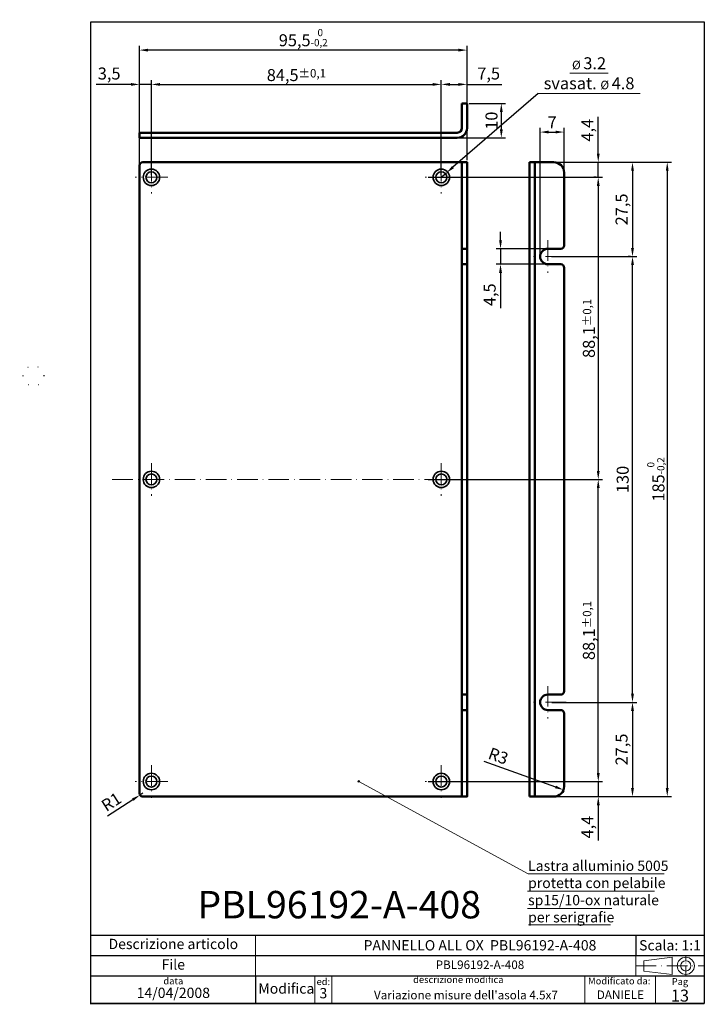
# Paper-space layout 'ISO A4 blocco di titolo (verticale)' of a CAD drawing. Units: millimetres. Extents: x 0 to 200, y 0 to 287.
import ezdxf

# ---------------------------------------------------------------- set-up
doc = ezdxf.new("R2010")
doc.units = ezdxf.units.MM
doc.linetypes.add('ACAD_ISO07W100', pattern=[3, 0, -3])
doc.linetypes.add('ACAD_ISO10W100', pattern=[18, 12, -3, 0, -3])
for name, color, linetype in [('assi', 7, 'ACAD_ISO10W100'), ('FRAME 025', 7, 'Continuous'), ('quotatura', 7, 'ACAD_ISO10W100')]:
    doc.layers.add(name, color=color, linetype=linetype)
doc.styles.add('ISO Proportional', font='ARIAL.TTF')
doc.dimstyles.new('ISO-25', dxfattribs={"dimtxt": 3.5, "dimasz": 2.5, "dimexe": 1.25, "dimexo": 0.625, "dimtad": 1, "dimtxsty": 'ISO Proportional', "dimcen": 2.5, "dimadec": 0, "dimazin": 0, "dimtfac": 1, "dimtmove": 0, "dimatfit": 3, "dimfxl": 0, "dimarcsym": 0})

# ---------------------------------------------------------------- blocks, each defined once
blk = doc.blocks.new('*D3')
at = {"layer": 'Defpoints', "color": 0, "linetype": 'ByBlock', "lineweight": 5}
for p in [(124.44, 242.47), (122.93, 241.16)]:
    blk.add_point(p, dxfattribs=at)
at = {"layer": 'quotatura', "color": 0, "linetype": 'ByBlock', "lineweight": -2}
for p, q in [((151.16, 265.64), (126.33, 244.11)), ((122.93, 241.16), (124.44, 242.47))]:
    blk.add_line(p, q, dxfattribs=at)
at = {"layer": 'quotatura', "color": 0, "linetype": 'ByBlock', "lineweight": 5}
blk.add_solid([(126.06, 244.42), (126.6, 243.79), (124.44, 242.47)], dxfattribs=at)
blk = doc.blocks.new('*D5')
at = {"layer": 'Defpoints', "color": 0, "linetype": 'ByBlock', "lineweight": 5}
for p in [(122.93, 268.25), (38.43, 253.86), (122.93, 241.16)]:
    blk.add_point(p, dxfattribs=at)
at = {"layer": 'quotatura', "color": 0, "linetype": 'ByBlock', "lineweight": -2}
for p, q in [((38.43, 254.49), (38.43, 269.5)), ((40.93, 268.25), (120.43, 268.25)), ((122.93, 241.78), (122.93, 269.5))]:
    blk.add_line(p, q, dxfattribs=at)
at = {"layer": 'quotatura', "color": 0, "linetype": 'ByBlock', "lineweight": 5}
for points in [[(40.93, 268.66), (40.93, 267.83), (38.43, 268.25)], [(120.43, 268.66), (120.43, 267.83), (122.93, 268.25)]]:
    blk.add_solid(points, dxfattribs=at)
at = {"layer": 'quotatura', "color": 0, "linetype": 'ByBlock', "lineweight": 5, "insert": (80.68, 270.97), "char_height": 3.5, "attachment_point": 5, "style": 'ISO Proportional'}
blk.add_mtext('84,5{\\H2.450000;±0,1}', dxfattribs=at)
blk = doc.blocks.new('*D6')
at = {"layer": 'Defpoints', "color": 0, "linetype": 'ByBlock', "lineweight": 5}
for p in [(34.93, 278.25), (34.93, 256.69), (130.43, 258.26)]:
    blk.add_point(p, dxfattribs=at)
at = {"layer": 'quotatura', "color": 0, "linetype": 'ByBlock', "lineweight": -2}
for p, q in [((34.93, 257.32), (34.93, 279.5)), ((130.43, 258.89), (130.43, 279.5)), ((127.93, 278.25), (37.43, 278.25))]:
    blk.add_line(p, q, dxfattribs=at)
at = {"layer": 'quotatura', "color": 0, "linetype": 'ByBlock', "lineweight": 5}
for points in [[(37.43, 278.66), (37.43, 277.83), (34.93, 278.25)], [(127.93, 278.66), (127.93, 277.83), (130.43, 278.25)]]:
    blk.add_solid(points, dxfattribs=at)
at = {"layer": 'quotatura', "color": 0, "linetype": 'ByBlock', "lineweight": 5, "insert": (82.68, 281.9), "char_height": 3.5, "attachment_point": 5, "style": 'ISO Proportional'}
blk.add_mtext('95,5{\\H2.100000;\\S 0^ -0,2;}', dxfattribs=at)
blk = doc.blocks.new('*D7')
at = {"layer": 'Defpoints', "color": 0, "linetype": 'ByBlock', "lineweight": 5}
for p in [(34.93, 268.25), (34.93, 241.16), (38.43, 241.16)]:
    blk.add_point(p, dxfattribs=at)
at = {"layer": 'quotatura', "color": 0, "linetype": 'ByBlock', "lineweight": -2}
for p, q in [((32.43, 268.25), (22.28, 268.25)), ((34.93, 241.78), (34.93, 269.5)), ((38.43, 268.25), (34.93, 268.25)), ((38.43, 241.78), (38.43, 269.5)), ((40.93, 268.25), (43.43, 268.25))]:
    blk.add_line(p, q, dxfattribs=at)
at = {"layer": 'quotatura', "color": 0, "linetype": 'ByBlock', "lineweight": 5}
for points in [[(32.43, 268.66), (32.43, 267.83), (34.93, 268.25)], [(40.93, 268.66), (40.93, 267.83), (38.43, 268.25)]]:
    blk.add_solid(points, dxfattribs=at)
at = {"layer": 'quotatura', "color": 0, "linetype": 'ByBlock', "lineweight": 5, "insert": (26.11, 270.97), "char_height": 3.5, "attachment_point": 5, "style": 'ISO Proportional'}
blk.add_mtext('3,5', dxfattribs=at)
blk = doc.blocks.new('*D8')
at = {"layer": 'Defpoints', "color": 0, "linetype": 'ByBlock', "lineweight": 5}
for p in [(130.43, 268.25), (122.93, 258.89), (130.43, 245.56)]:
    blk.add_point(p, dxfattribs=at)
at = {"layer": 'quotatura', "color": 0, "linetype": 'ByBlock', "lineweight": -2}
for p, q in [((122.93, 259.51), (122.93, 269.5)), ((125.43, 268.25), (127.93, 268.25)), ((130.43, 246.18), (130.43, 269.5)), ((130.43, 268.25), (140.55, 268.25))]:
    blk.add_line(p, q, dxfattribs=at)
at = {"layer": 'quotatura', "color": 0, "linetype": 'ByBlock', "lineweight": 5}
for points in [[(125.43, 268.66), (125.43, 267.83), (122.93, 268.25)], [(127.93, 268.66), (127.93, 267.83), (130.43, 268.25)]]:
    blk.add_solid(points, dxfattribs=at)
at = {"layer": 'quotatura', "color": 0, "linetype": 'ByBlock', "lineweight": 5, "insert": (136.74, 270.97), "char_height": 3.5, "attachment_point": 5, "style": 'ISO Proportional'}
blk.add_mtext('7,5', dxfattribs=at)
blk = doc.blocks.new('*D9')
at = {"layer": 'Defpoints', "color": 0, "linetype": 'ByBlock', "lineweight": 5}
for p in [(130.43, 262.67), (127.02, 252.67), (140.43, 252.67)]:
    blk.add_point(p, dxfattribs=at)
at = {"layer": 'quotatura', "color": 0, "linetype": 'ByBlock', "lineweight": -2}
for p, q in [((131.06, 262.67), (141.68, 262.67)), ((140.43, 260.17), (140.43, 255.17)), ((127.64, 252.67), (141.68, 252.67))]:
    blk.add_line(p, q, dxfattribs=at)
at = {"layer": 'quotatura', "color": 0, "linetype": 'ByBlock', "lineweight": 5}
for points in [[(140.01, 260.17), (140.85, 260.17), (140.43, 262.67)], [(140.01, 255.17), (140.85, 255.17), (140.43, 252.67)]]:
    blk.add_solid(points, dxfattribs=at)
at = {"layer": 'quotatura', "color": 0, "linetype": 'ByBlock', "lineweight": 5, "insert": (138.02, 257.67), "char_height": 3.5, "attachment_point": 5, "rotation": 90, "style": 'ISO Proportional'}
blk.add_mtext('10', dxfattribs=at)
blk = doc.blocks.new('*D10')
at = {"layer": 'Defpoints', "color": 0, "linetype": 'ByBlock', "lineweight": 5}
for p in [(35.09, 61.02), (35.93, 61.56)]:
    blk.add_point(p, dxfattribs=at)
at = {"layer": 'quotatura', "color": 0, "linetype": 'ByBlock', "lineweight": -2}
for p, q in [((35.93, 61.56), (35.09, 61.02)), ((25.65, 54.96), (32.99, 59.67))]:
    blk.add_line(p, q, dxfattribs=at)
at = {"layer": 'quotatura', "color": 0, "linetype": 'ByBlock', "lineweight": 5}
blk.add_solid([(32.76, 60.02), (33.21, 59.32), (35.09, 61.02)], dxfattribs=at)
at = {"layer": 'quotatura', "color": 0, "linetype": 'ByBlock', "lineweight": 5, "insert": (26.98, 58.64), "char_height": 3.5, "attachment_point": 5, "rotation": 32.7206, "style": 'ISO Proportional'}
blk.add_mtext('R1', dxfattribs=at)
blk = doc.blocks.new('*D12')
at = {"layer": 'Defpoints', "color": 0, "linetype": 'ByBlock', "lineweight": 5}
for p in [(154.48, 218.05), (178.67, 218.05), (154.55, 88.05)]:
    blk.add_point(p, dxfattribs=at)
at = {"layer": 'quotatura', "color": 0, "linetype": 'ByBlock', "lineweight": -2}
for p, q in [((155.1, 218.05), (179.92, 218.05)), ((178.67, 90.55), (178.67, 215.55)), ((155.17, 88.05), (179.92, 88.05))]:
    blk.add_line(p, q, dxfattribs=at)
at = {"layer": 'quotatura', "color": 0, "linetype": 'ByBlock', "lineweight": 5}
for points in [[(178.25, 215.55), (179.09, 215.55), (178.67, 218.05)], [(178.25, 90.55), (179.09, 90.55), (178.67, 88.05)]]:
    blk.add_solid(points, dxfattribs=at)
at = {"layer": 'quotatura', "color": 0, "linetype": 'ByBlock', "lineweight": 5, "insert": (176.26, 153.05), "char_height": 3.5, "attachment_point": 5, "rotation": 90, "style": 'ISO Proportional'}
blk.add_mtext('130', dxfattribs=at)
blk = doc.blocks.new('*D13')
at = {"layer": 'Defpoints', "color": 0, "linetype": 'ByBlock', "lineweight": 5}
for p in [(118.5, 241.15), (118.5, 153.05), (168.68, 153.05)]:
    blk.add_point(p, dxfattribs=at)
at = {"layer": 'quotatura', "color": 0, "linetype": 'ByBlock', "lineweight": -2}
for p, q in [((119.13, 241.15), (169.93, 241.15)), ((168.68, 238.65), (168.68, 155.55)), ((119.13, 153.05), (169.93, 153.05))]:
    blk.add_line(p, q, dxfattribs=at)
at = {"layer": 'quotatura', "color": 0, "linetype": 'ByBlock', "lineweight": 5}
for points in [[(168.27, 238.65), (169.1, 238.65), (168.68, 241.15)], [(168.27, 155.55), (169.1, 155.55), (168.68, 153.05)]]:
    blk.add_solid(points, dxfattribs=at)
at = {"layer": 'quotatura', "color": 0, "linetype": 'ByBlock', "lineweight": 5, "insert": (165.95, 197.1), "char_height": 3.5, "attachment_point": 5, "rotation": 90, "style": 'ISO Proportional'}
blk.add_mtext('88,1{\\H2.450000;±0,1}', dxfattribs=at)
blk = doc.blocks.new('*D14')
at = {"layer": 'Defpoints', "color": 0, "linetype": 'ByBlock', "lineweight": 5}
for p in [(118.5, 153.05), (168.68, 153.05), (118.5, 64.95)]:
    blk.add_point(p, dxfattribs=at)
at = {"layer": 'quotatura', "color": 0, "linetype": 'ByBlock', "lineweight": -2}
for p, q in [((119.13, 153.05), (169.93, 153.05)), ((168.68, 67.45), (168.68, 150.55)), ((119.13, 64.95), (169.93, 64.95))]:
    blk.add_line(p, q, dxfattribs=at)
at = {"layer": 'quotatura', "color": 0, "linetype": 'ByBlock', "lineweight": 5}
for points in [[(168.27, 150.55), (169.1, 150.55), (168.68, 153.05)], [(168.27, 67.45), (169.1, 67.45), (168.68, 64.95)]]:
    blk.add_solid(points, dxfattribs=at)
at = {"layer": 'quotatura', "color": 0, "linetype": 'ByBlock', "lineweight": 5, "insert": (165.95, 109), "char_height": 3.5, "attachment_point": 5, "rotation": 90, "style": 'ISO Proportional'}
blk.add_mtext('88,1{\\H2.450000;±0,1}', dxfattribs=at)
blk = doc.blocks.new('*D16')
at = {"layer": 'Defpoints', "color": 0, "linetype": 'ByBlock', "lineweight": 5}
for p in [(151, 245.55), (168.68, 241.15), (168.68, 241.15)]:
    blk.add_point(p, dxfattribs=at)
at = {"layer": 'quotatura', "color": 0, "linetype": 'ByBlock', "lineweight": -2}
for p, q in [((168.68, 248.05), (168.68, 258.78)), ((151.62, 245.55), (169.93, 245.55)), ((168.68, 241.15), (168.68, 245.55)), ((168.06, 241.15), (167.43, 241.15)), ((168.68, 238.65), (168.68, 236.15))]:
    blk.add_line(p, q, dxfattribs=at)
at = {"layer": 'quotatura', "color": 0, "linetype": 'ByBlock', "lineweight": 5}
for points in [[(168.27, 248.05), (169.1, 248.05), (168.68, 245.55)], [(168.27, 238.65), (169.1, 238.65), (168.68, 241.15)]]:
    blk.add_solid(points, dxfattribs=at)
at = {"layer": 'quotatura', "color": 0, "linetype": 'ByBlock', "lineweight": 0, "insert": (165.96, 254.9), "char_height": 3.5, "attachment_point": 5, "rotation": 90, "style": 'ISO Proportional'}
blk.add_mtext('4,4', dxfattribs=at)
blk = doc.blocks.new('*D15')
at = {"layer": 'Defpoints', "color": 0, "linetype": 'ByBlock', "lineweight": 5}
for p in [(154.22, 245.55), (178.67, 218.05), (178.67, 218.05)]:
    blk.add_point(p, dxfattribs=at)
at = {"layer": 'quotatura', "color": 0, "linetype": 'ByBlock', "lineweight": -2}
for p, q in [((154.85, 245.55), (179.92, 245.55)), ((178.67, 243.05), (178.67, 220.55)), ((178.05, 218.05), (177.42, 218.05))]:
    blk.add_line(p, q, dxfattribs=at)
at = {"layer": 'quotatura', "color": 0, "linetype": 'ByBlock', "lineweight": 5}
for points in [[(178.25, 243.05), (179.09, 243.05), (178.67, 245.55)], [(178.25, 220.55), (179.09, 220.55), (178.67, 218.05)]]:
    blk.add_solid(points, dxfattribs=at)
at = {"layer": 'quotatura', "color": 0, "linetype": 'ByBlock', "lineweight": 0, "insert": (175.94, 231.8), "char_height": 3.5, "attachment_point": 5, "rotation": 90, "style": 'ISO Proportional'}
blk.add_mtext('27,5', dxfattribs=at)
blk = doc.blocks.new('*D17')
at = {"layer": 'Defpoints', "color": 0, "linetype": 'ByBlock', "lineweight": 5}
for p in [(168.68, 64.95), (155.74, 60.55), (168.7, 60.55)]:
    blk.add_point(p, dxfattribs=at)
at = {"layer": 'quotatura', "color": 0, "linetype": 'ByBlock', "lineweight": -2}
for p, q in [((168.7, 67.45), (168.7, 69.95)), ((168.7, 64.95), (168.7, 60.55)), ((169.31, 64.95), (169.95, 64.95)), ((156.37, 60.55), (169.95, 60.55)), ((168.7, 58.05), (168.7, 47.8))]:
    blk.add_line(p, q, dxfattribs=at)
at = {"layer": 'quotatura', "color": 0, "linetype": 'ByBlock', "lineweight": 5}
for points in [[(168.28, 67.45), (169.11, 67.45), (168.7, 64.95)], [(168.28, 58.05), (169.11, 58.05), (168.7, 60.55)]]:
    blk.add_solid(points, dxfattribs=at)
at = {"layer": 'quotatura', "color": 0, "linetype": 'ByBlock', "lineweight": 0, "insert": (165.98, 51.67), "char_height": 3.5, "attachment_point": 5, "rotation": 90, "style": 'ISO Proportional'}
blk.add_mtext('4,4', dxfattribs=at)
blk = doc.blocks.new('*D18')
at = {"layer": 'Defpoints', "color": 0, "linetype": 'ByBlock', "lineweight": 5}
for p in [(178.67, 88.05), (155.74, 60.55), (178.67, 60.55)]:
    blk.add_point(p, dxfattribs=at)
at = {"layer": 'quotatura', "color": 0, "linetype": 'ByBlock', "lineweight": -2}
for p, q in [((179.3, 88.05), (179.92, 88.05)), ((178.67, 85.55), (178.67, 63.05)), ((156.37, 60.55), (179.92, 60.55))]:
    blk.add_line(p, q, dxfattribs=at)
at = {"layer": 'quotatura', "color": 0, "linetype": 'ByBlock', "lineweight": 5}
for points in [[(178.25, 85.55), (179.09, 85.55), (178.67, 88.05)], [(178.25, 63.05), (179.09, 63.05), (178.67, 60.55)]]:
    blk.add_solid(points, dxfattribs=at)
at = {"layer": 'quotatura', "color": 0, "linetype": 'ByBlock', "lineweight": 0, "insert": (175.94, 74.3), "char_height": 3.5, "attachment_point": 5, "rotation": 90, "style": 'ISO Proportional'}
blk.add_mtext('27,5', dxfattribs=at)
blk = doc.blocks.new('*D19')
at = {"layer": 'Defpoints', "color": 0, "linetype": 'ByBlock', "lineweight": 5}
for p in [(154.22, 245.55), (151.62, 60.55), (188.8, 60.55)]:
    blk.add_point(p, dxfattribs=at)
at = {"layer": 'quotatura', "color": 0, "linetype": 'ByBlock', "lineweight": -2}
for p, q in [((154.85, 245.55), (190.05, 245.55)), ((188.8, 243.05), (188.8, 63.05)), ((152.25, 60.55), (190.05, 60.55))]:
    blk.add_line(p, q, dxfattribs=at)
at = {"layer": 'quotatura', "color": 0, "linetype": 'ByBlock', "lineweight": 5}
for points in [[(188.38, 243.05), (189.21, 243.05), (188.8, 245.55)], [(188.38, 63.05), (189.21, 63.05), (188.8, 60.55)]]:
    blk.add_solid(points, dxfattribs=at)
at = {"layer": 'quotatura', "color": 0, "linetype": 'ByBlock', "lineweight": 5, "insert": (185.46, 153.05), "char_height": 3.5, "attachment_point": 5, "rotation": 90, "style": 'ISO Proportional'}
blk.add_mtext('185{\\H2.100000;\\S 0^ -0,2;}', dxfattribs=at)
blk = doc.blocks.new('*D20')
at = {"layer": 'Defpoints', "color": 0, "linetype": 'ByBlock', "lineweight": 5}
for p in [(153.99, 220.3), (140.2, 215.8), (153.99, 215.8)]:
    blk.add_point(p, dxfattribs=at)
at = {"layer": 'quotatura', "color": 0, "linetype": 'ByBlock', "lineweight": -2}
for p, q in [((140.2, 222.8), (140.2, 225.3)), ((153.37, 220.3), (138.95, 220.3)), ((140.2, 220.3), (140.2, 215.8)), ((153.37, 215.8), (138.95, 215.8)), ((140.2, 213.3), (140.2, 203.01))]:
    blk.add_line(p, q, dxfattribs=at)
at = {"layer": 'quotatura', "color": 0, "linetype": 'ByBlock', "lineweight": 5}
for points in [[(139.78, 222.8), (140.61, 222.8), (140.2, 220.3)], [(139.78, 213.3), (140.61, 213.3), (140.2, 215.8)]]:
    blk.add_solid(points, dxfattribs=at)
at = {"layer": 'quotatura', "color": 0, "linetype": 'ByBlock', "lineweight": 0, "insert": (137.48, 206.91), "char_height": 3.5, "attachment_point": 5, "rotation": 90, "style": 'ISO Proportional'}
blk.add_mtext('4,5', dxfattribs=at)
blk = doc.blocks.new('*D21')
at = {"layer": 'Defpoints', "color": 0, "linetype": 'ByBlock', "lineweight": 5}
for p in [(158.74, 254.35), (158.74, 221.3), (151.74, 218.05)]:
    blk.add_point(p, dxfattribs=at)
at = {"layer": 'quotatura', "color": 0, "linetype": 'ByBlock', "lineweight": -2}
for p, q in [((151.74, 218.68), (151.74, 255.6)), ((158.74, 221.93), (158.74, 255.6)), ((154.24, 254.35), (156.24, 254.35))]:
    blk.add_line(p, q, dxfattribs=at)
at = {"layer": 'quotatura', "color": 0, "linetype": 'ByBlock', "lineweight": 5}
for points in [[(154.24, 254.77), (154.24, 253.94), (151.74, 254.35)], [(156.24, 254.77), (156.24, 253.94), (158.74, 254.35)]]:
    blk.add_solid(points, dxfattribs=at)
at = {"layer": 'quotatura', "color": 0, "linetype": 'ByBlock', "lineweight": 0, "insert": (155.24, 256.73), "char_height": 3.5, "attachment_point": 5, "style": 'ISO Proportional'}
blk.add_mtext('7', dxfattribs=at)
blk = doc.blocks.new('*D22')
at = {"layer": 'Defpoints', "color": 0, "linetype": 'ByBlock', "lineweight": 5}
for p in [(155.74, 63.55), (158.57, 62.53)]:
    blk.add_point(p, dxfattribs=at)
at = {"layer": 'quotatura', "color": 0, "linetype": 'ByBlock', "lineweight": -2}
blk.add_line((135.35, 70.87), (156.21, 63.38), dxfattribs=at)
at = {"layer": 'quotatura', "color": 0, "linetype": 'ByBlock', "lineweight": 5}
blk.add_solid([(156.35, 63.77), (156.07, 62.99), (158.57, 62.53)], dxfattribs=at)
at = {"layer": 'quotatura', "color": 0, "linetype": 'ByBlock', "lineweight": 0, "insert": (139.41, 71.98), "char_height": 3.5, "attachment_point": 5, "rotation": 340.2509, "style": 'ISO Proportional'}
blk.add_mtext('R3', dxfattribs=at)

psp = doc.layouts.new('ISO A4 blocco di titolo (verticale)')

# ---------------------------------------------------------------- hatches: boundary and pattern name
at = {"layer": 'quotatura', "linetype": 'ByBlock', "lineweight": 0}
h = psp.add_hatch(color=0, dxfattribs=at)
h.paths.add_polyline_path([(99.129, 65, 1), (98.629, 65, 1)], flags=17)
edge = h.paths.add_edge_path(flags=17)
edge.add_arc((98.879, 65), 0.25, 0, 360)
h = psp.add_hatch(color=0, dxfattribs=at)
edge = h.paths.add_edge_path()
edge.add_arc((98.879, 65), 0.25, 0, 360)

# ---------------------------------------------------------------- linework, layer by layer
psp.add_line((20.81, 173.914), (20.81, 277.364))
at = {"color": 0, "linetype": 'ByBlock', "lineweight": 50}
for p, q in [((128.93, 255.502), (128.93, 262.674)), ((130.43, 262.674), (128.93, 262.674)), ((130.43, 255.502), (130.43, 262.674)), ((34.93, 254.174), (126.43, 254.174)), ((34.93, 254.174), (34.93, 252.674)), ((34.93, 252.674), (126.43, 252.674)), ((126.43, 254.174), (127.602, 254.174)), ((126.43, 252.674), (127.602, 252.674)), ((128.93, 245.56), (128.93, 60.56)), ((148.67, 245.549), (148.67, 236.349)), ((148.67, 245.549), (155.743, 245.549)), ((150.17, 245.549), (150.17, 236.349)), ((158.743, 221.304), (158.743, 242.549)), ((148.67, 236.349), (148.67, 153.049)), ((150.17, 236.349), (150.17, 153.049)), ((130.438, 220.309), (128.938, 220.309)), ((153.993, 220.304), (157.743, 220.304)), ((130.43, 215.791), (128.93, 215.791)), ((157.743, 215.804), (153.993, 215.804)), ((158.743, 214.804), (158.743, 91.304)), ((148.67, 69.749), (148.67, 153.049)), ((150.17, 69.749), (150.17, 153.049)), ((130.43, 90.295), (128.93, 90.295)), ((153.993, 90.304), (157.743, 90.304)), ((130.412, 85.795), (128.912, 85.795)), ((157.743, 85.804), (153.993, 85.804)), ((158.743, 84.804), (158.743, 63.549)), ((148.67, 60.549), (148.67, 69.749)), ((150.17, 60.549), (150.17, 69.749)), ((148.67, 60.549), (155.743, 60.549))]:
    psp.add_line(p, q, dxfattribs=at)
at = {"linetype": 'ACAD_ISO07W100', "ltscale": 10}
for q in [(0.027, 183.241), (1.027, 183.241)]:
    psp.add_line((1.027, 183.241), q, dxfattribs=at)
at = {"color": 0, "linetype": 'ByBlock', "lineweight": 0}
for p, q in [((179.6, 14.2), (179.6, 8.2)), ((86.1, 8.2), (86.1, 0.2))]:
    psp.add_line(p, q, dxfattribs=at)
at = {"color": 0, "linetype": 'ACAD_ISO10W100', "lineweight": 0, "ltscale": 0.5}
psp.add_line((179.6, 11.2), (199.6, 11.2), dxfattribs=at)
at = {"color": 0, "linetype": 'ByBlock', "lineweight": 50}
psp.add_lwpolyline([(35.93, 245.56), (130.43, 245.56), (130.43, 60.56), (35.93, 60.56, -0.4142136), (34.93, 61.56), (34.93, 244.56, -0.4142136)], format="xyb", close=True, dxfattribs=at)
at = {"color": 0, "linetype": 'ByBlock', "lineweight": 35}
for centre, radius in [((38.43, 241.16), 2.4), ((38.43, 241.16), 1.6), ((122.93, 241.16), 2.4), ((122.93, 241.16), 1.6), ((38.43, 153.06), 2.4), ((122.93, 153.06), 2.4), ((38.43, 153.06), 1.6), ((122.93, 153.06), 1.6), ((38.43, 64.96), 2.4), ((38.43, 64.96), 1.6), ((122.93, 64.96), 2.4), ((122.93, 64.96), 1.6)]:
    psp.add_circle(centre, radius, dxfattribs=at)
at = {"linetype": 'ACAD_ISO07W100'}
psp.add_circle((4.027, 183.241), 3, dxfattribs=at)
at = {"color": 0, "linetype": 'ByBlock', "lineweight": 50}
for centre, radius, start, end in [((127.602, 255.502), 1.328, 270, 0), ((127.602, 255.502), 2.828, 270, 0), ((155.743, 242.549), 3, 0, 90), ((157.743, 221.304), 1, 270, 0), ((153.993, 218.054), 2.25, 90, 270), ((157.743, 214.804), 1, 0, 90), ((153.993, 88.054), 2.25, 90, 270), ((157.743, 91.304), 1, 270, 0), ((157.743, 84.804), 1, 0, 90)]:
    psp.add_arc(centre, radius, start, end, dxfattribs=at)
at = {"layer": 'assi', "color": 0, "lineweight": 0, "ltscale": 0.5}
for p, q in [((38.43, 245.91), (38.43, 236.41)), ((122.93, 245.91), (122.93, 236.41)), ((43.18, 241.16), (33.68, 241.16)), ((127.68, 241.16), (118.18, 241.16)), ((38.43, 157.81), (38.43, 148.31)), ((122.93, 157.81), (122.93, 148.31)), ((127.68, 153.06), (118.18, 153.06)), ((38.43, 69.71), (38.43, 60.21)), ((122.93, 69.71), (122.93, 60.21)), ((43.18, 64.96), (33.68, 64.96)), ((127.68, 64.96), (118.18, 64.96))]:
    psp.add_line(p, q, dxfattribs=at)
at = {"layer": 'assi', "color": 0, "lineweight": 13, "ltscale": 0.5}
for p, q in [((153.993, 222.804), (153.993, 213.304)), ((159.298, 218.054), (149.798, 218.054)), ((153.993, 92.804), (153.993, 83.304)), ((159.298, 88.054), (149.798, 88.054))]:
    psp.add_line(p, q, dxfattribs=at)
at = {"layer": 'assi', "color": 0, "linetype": 'ACAD_ISO10W100', "lineweight": 0, "ltscale": 0.5}
psp.add_line((27.015, 153.06), (134.345, 153.06), dxfattribs=at)
at = {"layer": 'FRAME 025', "color": 0, "linetype": 'ByBlock', "lineweight": 25}
for p, q in [((20.81, -0.009), (20.81, 286.491)), ((20.81, 20.2), (199.6, 20.2)), ((179.6, 20.2), (179.6, 14.2)), ((20.81, 14.2), (199.6, 14.2)), ((199.6, 8.2), (20.81, 8.2)), ((68.81, 8.2), (68.81, 0.2)), ((20.81, 0.2), (199.6, 0.2))]:
    psp.add_line(p, q, dxfattribs=at)
at = {"layer": 'FRAME 025', "color": 0, "linetype": 'ByBlock', "lineweight": 13}
for p, q in [((68.81, 14.2), (68.81, 20.2)), ((68.81, 8.2), (68.81, 14.2))]:
    psp.add_line(p, q, dxfattribs=at)
at = {"layer": 'FRAME 025', "color": 0, "lineweight": 15}
for p, q in [((190.2, 13.7), (182, 12.7)), ((182, 12.7), (182, 9.7)), ((190.2, 13.7), (190.2, 8.7)), ((182, 9.7), (190.2, 8.7))]:
    psp.add_line(p, q, dxfattribs=at)
at = {"layer": 'FRAME 025', "color": 0, "linetype": 'ACAD_ISO10W100', "lineweight": 0, "ltscale": 0.25}
psp.add_line((194.2, 8.2), (194.2, 14.2), dxfattribs=at)
at = {"layer": 'FRAME 025', "color": 0, "linetype": 'ByBlock', "lineweight": 0}
for p, q in [((91, 8.2), (91, 0.2)), ((164.8, 8.2), (164.8, 0.2)), ((199.6, 8.2), (179.6, 8.2)), ((199.6, 8.2), (179.6, 8.2)), ((199.6, 8.2), (179.6, 8.2))]:
    psp.add_line(p, q, dxfattribs=at)
at = {"layer": 'FRAME 025', "color": 0, "linetype": 'ByBlock', "lineweight": 25}
psp.add_lwpolyline([(20.81, 286.491), (199.6, 286.491), (199.6, 0.2), (20.81, 0.2)], close=True, dxfattribs=at)
at = {"layer": 'FRAME 025', "color": 0, "lineweight": 15}
for radius in [2.5, 1.5]:
    psp.add_circle((194.2, 11.2), radius, dxfattribs=at)
at = {"layer": 'quotatura', "color": 0, "linetype": 'ByBlock', "lineweight": 0}
for p, q in [((160.406, 271.494), (171.606, 271.494)), ((180.856, 265.644), (151.256, 265.644)), ((98.879, 65), (148.229, 38.087)), ((148.229, 38.087), (187.929, 38.087)), ((148.029, 32.987), (185.129, 32.987)), ((148.029, 27.887), (172.629, 27.887)), ((148.329, 23.183), (172.229, 23.183))]:
    psp.add_line(p, q, dxfattribs=at)
at = {"layer": 'quotatura', "color": 0, "linetype": 'ByBlock', "lineweight": 5}
psp.add_line((185.4, 8.2), (185.4, 0.2), dxfattribs=at)
at = {"layer": 'quotatura', "color": 0, "linetype": 'ByBlock', "lineweight": 0}
psp.add_circle((98.879, 65), 0.25, dxfattribs=at)
at = {"layer": 'quotatura', "color": 0, "linetype": 'ByBlock', "lineweight": 50}
psp.add_arc((155.743, 63.549), 3, 270, 0, dxfattribs=at)

# ---------------------------------------------------------------- texts
at = {"color": 0, "lineweight": 30, "insert": (93.172, 29.051), "char_height": 8, "width": 104.923, "attachment_point": 5}
psp.add_mtext('{\\fArial|b0|i0|c0|p34;PBL96192-A-408}', dxfattribs=at)
at = {"color": 0, "linetype": 'ByBlock', "lineweight": 0, "insert": (189.6, 17.2), "char_height": 3, "width": 20, "attachment_point": 5}
psp.add_mtext('{\\fArial|b0|i0|c0|p34;Scala: 1:1}', dxfattribs=at)
at = {"color": 0, "linetype": 'ByBlock', "lineweight": 0, "style": 'ISO Proportional'}
for s, insert, char_height, width, attachment_point in [('data', (44.81, 7.8), 2, 48, 2), ('Modifica', (77.755, 4.2), 3, 21.08954, 5)]:
    psp.add_mtext(s, dxfattribs=dict(at, insert=insert, char_height=char_height, width=width, attachment_point=attachment_point))
at = {"layer": 'FRAME 025', "color": 0, "linetype": 'ByBlock', "lineweight": 0, "style": 'ISO Proportional'}
for s, insert, char_height, width, attachment_point in [('Descrizione articolo', (44.81, 17.2), 3, 48, 5), ('PANNELLO ALL OX  {\\fArial|b1|i0|c0|p34;PBL96192-A-408 }', (134.205, 17.2), 3, 130.78954, 5), ('File', (44.81, 11.2), 3, 48, 5), ('PBL96192-A-408', (134.205, 11.2), 2.5, 130.78954, 5), ('ed:', (88.55, 7.6), 2, 4.9, 2), ('descrizione modifica', (127.9, 8.2), 2, 73.8, 2), ('Modificato da:', (174.8, 7.8), 2, 20, 2), ('14/04/2008', (44.81, 0.9), 3, 48, 8), ("Variazione misure dell'asola 4.5x7", (130.11, 2.361), 2.5, 130.78954, 5), ('DANIELE', (175.14, 2.456), 2.5, 130.78954, 5)]:
    psp.add_mtext(s, dxfattribs=dict(at, insert=insert, char_height=char_height, width=width, attachment_point=attachment_point))
at = {"layer": 'quotatura', "color": 0, "linetype": 'ByBlock', "lineweight": 0, "style": 'ISO Proportional'}
for s, insert, char_height, width, attachment_point in [('{\\H0.7143x;%%C }3.2\\Psvasat. {\\H0.7143x;%%C }4.8', (166.006, 271.494), 3.5, 29.7, 5), ('3', (88.55, 0.8), 3, 4.9, 8)]:
    psp.add_mtext(s, dxfattribs=dict(at, insert=insert, char_height=char_height, width=width, attachment_point=attachment_point))
at = {"layer": 'quotatura', "color": 0, "linetype": 'ByBlock', "lineweight": 0, "insert": (148.229, 41.883), "char_height": 3, "width": 59.29477, "attachment_point": 1}
psp.add_mtext('{\\fArial|b0|i0|c0|p34;Lastra alluminio 5005 \\Pprotetta con pelabile\\Psp15/10-ox naturale\\Pper serigrafie}', dxfattribs=at)
at = {"layer": 'quotatura', "color": 0, "linetype": 'ByBlock', "lineweight": 5, "insert": (192.5, 4.2), "char_height": 2.5, "width": 14.2, "attachment_point": 5, "style": 'ISO Proportional'}
psp.add_mtext('{\\H0.8x;Pag}\\P{\\H1.4x;13} ', dxfattribs=at)

# ---------------------------------------------------------------- dimensions: what is measured, and where the dimension line sits
at = {"layer": 'quotatura', "color": 0, "linetype": 'ByBlock', "lineweight": 5}
for base, p1, p2, override, picture, middle in [((34.93, 278.246), (130.43, 258.264), (34.93, 256.691), {"dimgap": 0.625, "dimtol": 1, "dimlim": 0, "dimtm": 0.2, "dimtfac": 0.6}, '*D6', (82.68, 281.901)), ((122.93, 268.246), (38.43, 253.864), (122.93, 241.16), {"dimgap": 0.625, "dimtol": 1, "dimlim": 0, "dimtp": 0.1, "dimtm": 0.1, "dimtfac": 0.7}, '*D5', (80.68, 270.974))]:
    dim = psp.add_linear_dim(base=base, p1=p1, p2=p2, dimstyle='ISO-25', override=override, dxfattribs=at)
    dim.commit()
    dim.dimension.update_dxf_attribs({"geometry": picture, "text_midpoint": middle})
for base, p1, p2, picture, middle in [((34.93, 268.246), (38.43, 241.16), (34.93, 241.16), '*D7', (26.107, 270.974)), ((130.43, 268.246), (122.93, 258.889), (130.43, 245.56), '*D8', (136.74, 270.967))]:
    dim = psp.add_linear_dim(base=base, p1=p1, p2=p2, dimstyle='ISO-25', dxfattribs=at)
    dim.commit()
    dim.dimension.update_dxf_attribs({"geometry": picture, "text_midpoint": middle})
at = {"layer": 'quotatura', "color": 0, "linetype": 'ByBlock', "lineweight": 0}
dim = psp.add_radius_dim(center=(122.93, 241.16), mpoint=(124.441, 242.47), text=' ', dimstyle='ISO-25', dxfattribs=at)
dim.commit()
dim.dimension.update_dxf_attribs({"geometry": '*D3', "text_midpoint": (151.156, 265.644), "dimtype": 164})
at = {"layer": 'quotatura', "color": 0, "linetype": 'ByBlock', "lineweight": 5}
for base, p1, p2, picture, middle in [((140.43, 252.674), (130.43, 262.674), (127.016, 252.674), '*D9', (138.018, 257.674)), ((178.67, 218.054), (154.548, 88.054), (154.475, 218.054), '*D12', (176.257, 153.054))]:
    dim = psp.add_linear_dim(base=base, p1=p1, p2=p2, angle=90, dimstyle='ISO-25', dxfattribs=at)
    dim.commit()
    dim.dimension.update_dxf_attribs({"geometry": picture, "text_midpoint": middle})
at = {"layer": 'quotatura', "color": 0, "linetype": 'ByBlock', "lineweight": 0}
dim = psp.add_linear_dim(base=(168.683, 241.149), p1=(151, 245.549), p2=(168.683, 241.149), angle=90, dimstyle='ISO-25', dxfattribs=at)
dim.commit()
dim.dimension.update_dxf_attribs({"geometry": '*D16', "text_midpoint": (168.683, 254.904), "dimtype": 160})
dim = psp.add_linear_dim(base=(158.743, 254.354), p1=(151.743, 218.054), p2=(158.743, 221.304), dimstyle='ISO-25', dxfattribs=at)
dim.commit()
dim.dimension.update_dxf_attribs({"geometry": '*D21', "text_midpoint": (155.243, 256.729)})
at = {"layer": 'quotatura', "color": 0, "linetype": 'ByBlock', "lineweight": 5}
for base, p1, p2, override, picture, middle in [((188.798, 60.549), (154.223, 245.549), (151.625, 60.549), {"dimtol": 1, "dimtm": 0.2, "dimtfac": 0.6}, '*D19', (185.459, 153.049)), ((168.683, 153.049), (118.5, 241.149), (118.5, 153.049), {"dimgap": 0.625, "dimtol": 1, "dimlim": 0, "dimtp": 0.1, "dimtm": 0.1, "dimtfac": 0.7}, '*D13', (165.955, 197.099)), ((168.683, 153.049), (118.5, 64.949), (118.5, 153.049), {"dimgap": 0.625, "dimtol": 1, "dimlim": 0, "dimtp": 0.1, "dimtm": 0.1, "dimtfac": 0.7}, '*D14', (165.955, 108.999))]:
    dim = psp.add_linear_dim(base=base, p1=p1, p2=p2, angle=90, dimstyle='ISO-25', override=override, dxfattribs=at)
    dim.commit()
    dim.dimension.update_dxf_attribs({"geometry": picture, "text_midpoint": middle})
at = {"layer": 'quotatura', "color": 0, "linetype": 'ByBlock', "lineweight": 0}
for base, p1, p2, picture, middle in [((178.67, 218.054), (154.223, 245.549), (178.67, 218.054), '*D15', (175.942, 231.801)), ((178.67, 60.549), (178.67, 88.054), (155.743, 60.549), '*D18', (175.942, 74.301))]:
    dim = psp.add_linear_dim(base=base, p1=p1, p2=p2, angle=90, dimstyle='ISO-25', override={"dimdec": 1}, dxfattribs=at)
    dim.commit()
    dim.dimension.update_dxf_attribs({"geometry": picture, "text_midpoint": middle})
for base, p1, p2, picture, middle in [((140.198, 215.804), (153.993, 220.304), (153.993, 215.804), '*D20', (137.477, 206.909)), ((168.698, 60.549), (168.683, 64.949), (155.743, 60.549), '*D17', (165.977, 51.674))]:
    dim = psp.add_linear_dim(base=base, p1=p1, p2=p2, angle=90, dimstyle='ISO-25', dxfattribs=at)
    dim.commit()
    dim.dimension.update_dxf_attribs({"geometry": picture, "text_midpoint": middle})
dim = psp.add_radius_dim(center=(155.743, 63.549), mpoint=(158.566, 62.535), dimstyle='ISO-25', override={"dimtmove": 1}, dxfattribs=at)
dim.commit()
dim.dimension.update_dxf_attribs({"geometry": '*D22', "text_midpoint": (138.598, 69.704), "dimtype": 164})
at = {"layer": 'quotatura', "color": 0, "linetype": 'ByBlock', "lineweight": 5}
dim = psp.add_radius_dim(center=(35.93, 61.56), mpoint=(35.089, 61.019), dimstyle='ISO-25', dxfattribs=at)
dim.commit()
dim.dimension.update_dxf_attribs({"geometry": '*D10', "text_midpoint": (26.979, 58.64)})

doc.saveas('drawing.dxf')
